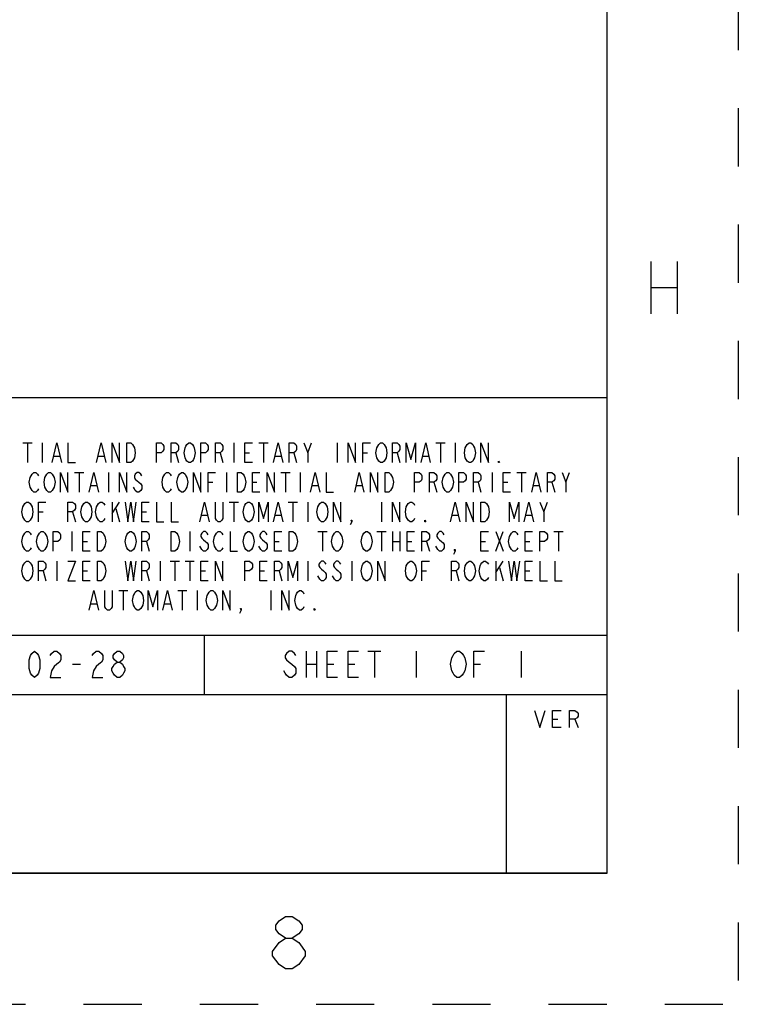
# Model space of a CAD drawing. Units: millimetres. Extents: x 0 to 559, y 0 to 864.
# Drawn here: x 489 to 559, y 0 to 95 of the extents above; entities that cross this region are included whole.
import ezdxf

# ---------------------------------------------------------------- set-up
doc = ezdxf.new("R2010")
doc.units = ezdxf.units.MM
doc.header["$LTSCALE"] = 56.293926
doc.linetypes.add('HIDDEN', pattern=[0.2, 0.1, -0.1])
doc.layers.get('0').update_dxf_attribs({"linetype": 'CONTINUOUS'})
doc.layers.add('DEFAULT_2', color=8, linetype='HIDDEN')

# ---------------------------------------------------------------- blocks, each defined once
blk = doc.blocks.new('*T6')
at = {"color": 2, "linetype": 'Continuous'}
for p, q in [((195.072, 46.0248), (0, 46.0248)), ((0, 0), (0, 46.0248)), ((117.0432, 0), (117.0432, 46.0248)), ((195.072, 0), (195.072, 46.0248)), ((195.072, 23.0124), (0, 23.0124)), ((156.0576, 17.2593), (156.0576, 23.0124)), ((195.072, 17.2593), (117.0432, 17.2593)), ((126.7968, 0), (126.7968, 17.2593)), ((185.3184, 0), (185.3184, 17.2593)), ((117.0432, 5.7531), (0, 5.7531)), ((58.5216, 0), (58.5216, 5.7531)), ((195.072, 0), (0, 0))]:
    blk.add_line(p, q, dxfattribs=at)

msp = doc.modelspace()

# ---------------------------------------------------------------- linework, layer by layer
at = {"color": 7, "linetype": 'Continuous'}
for p, q in [((546.1, 12.7), (546.1, 850.9)), ((12.7, 12.7), (546.1, 12.7))]:
    msp.add_line(p, q, dxfattribs=at)
at = {"color": 2, "linetype": 'Continuous'}
for p, q in [((550.323, 71.924), (550.323, 66.844)), ((552.863, 71.924), (552.863, 66.844)), ((550.323, 69.384), (552.863, 69.384)), ((489.494, 54.343), (490.387, 54.343)), ((489.941, 54.343), (489.941, 52.438)), ((491.369, 54.343), (491.369, 52.438)), ((509.943, 54.343), (509.943, 52.438)), ((512.354, 54.343), (513.247, 54.343)), ((512.801, 54.343), (512.801, 52.438)), ((517.087, 53.391), (517.444, 54.343)), ((519.944, 54.343), (519.944, 52.438)), ((529.499, 54.343), (530.392, 54.343)), ((529.946, 54.343), (529.946, 52.438)), ((531.374, 54.343), (531.374, 52.438)), ((504.317, 53.391), (504.585, 52.438)), ((508.604, 53.391), (508.872, 52.438)), ((511.015, 53.391), (511.461, 53.391)), ((515.747, 53.391), (516.015, 52.438)), ((522.445, 53.391), (522.891, 53.391)), ((525.749, 53.391), (526.017, 52.438)), ((492.53, 53.073), (493.066, 53.073)), ((496.816, 53.073), (497.352, 53.073)), ((513.961, 53.073), (514.497, 53.073)), ((528.249, 53.073), (528.785, 53.073)), ((494.495, 51.486), (495.388, 51.486)), ((494.941, 51.486), (494.941, 49.581)), ((497.799, 51.486), (497.799, 49.581)), ((509.229, 51.486), (509.229, 49.581)), ((514.497, 51.486), (515.39, 51.486)), ((514.944, 51.486), (514.944, 49.581)), ((516.372, 51.486), (516.372, 49.581)), ((534.946, 51.486), (534.946, 49.581)), ((537.357, 51.486), (538.25, 51.486)), ((537.804, 51.486), (537.804, 49.581)), ((542.09, 50.533), (542.447, 51.486)), ((507.443, 50.533), (507.889, 50.533)), ((511.729, 50.533), (512.175, 50.533)), ((529.32, 50.533), (529.588, 49.581)), ((533.607, 50.533), (533.875, 49.581)), ((536.018, 50.533), (536.464, 50.533)), ((540.751, 50.533), (541.018, 49.581)), ((496.102, 50.216), (496.638, 50.216)), ((517.533, 50.216), (518.069, 50.216)), ((521.82, 50.216), (522.355, 50.216)), ((538.965, 50.216), (539.5, 50.216)), ((498.156, 48.628), (498.156, 46.723)), ((498.156, 47.517), (498.87, 48.628)), ((509.497, 48.628), (510.39, 48.628)), ((509.943, 48.628), (509.943, 46.723)), ((515.212, 48.628), (516.105, 48.628)), ((515.658, 48.628), (515.658, 46.723)), ((517.087, 48.628), (517.087, 46.723)), ((524.231, 48.628), (524.231, 46.723)), ((539.947, 47.676), (540.304, 48.628)), ((491.012, 47.676), (491.459, 47.676)), ((494.316, 47.676), (494.584, 46.723)), ((498.513, 47.993), (498.87, 46.723)), ((501.013, 47.676), (501.46, 47.676)), ((506.818, 47.358), (507.353, 47.358)), ((513.961, 47.358), (514.497, 47.358)), ((531.106, 47.358), (531.642, 47.358)), ((538.25, 47.358), (538.786, 47.358)), ((494.227, 45.771), (494.227, 43.866)), ((505.657, 45.771), (505.657, 43.866)), ((518.069, 45.771), (518.962, 45.771)), ((518.516, 45.771), (518.516, 43.866)), ((523.784, 45.771), (524.677, 45.771)), ((524.231, 45.771), (524.231, 43.866)), ((525.302, 45.771), (525.302, 43.866)), ((526.017, 45.771), (526.017, 43.866)), ((535.303, 45.771), (536.018, 43.866)), ((535.303, 43.866), (536.018, 45.771)), ((540.929, 45.771), (541.822, 45.771)), ((541.376, 45.771), (541.376, 43.866)), ((495.298, 44.818), (495.745, 44.818)), ((501.46, 44.818), (501.728, 43.866)), ((513.872, 44.818), (514.319, 44.818)), ((525.302, 44.818), (526.017, 44.818)), ((526.731, 44.818), (527.177, 44.818)), ((528.606, 44.818), (528.874, 43.866)), ((533.875, 44.818), (534.321, 44.818)), ((538.161, 44.818), (538.607, 44.818)), ((492.798, 42.913), (492.798, 41.008)), ((502.799, 42.913), (502.799, 41.008)), ((503.782, 42.913), (504.675, 42.913)), ((504.228, 42.913), (504.228, 41.008)), ((505.21, 42.913), (506.103, 42.913)), ((505.657, 42.913), (505.657, 41.008)), ((517.087, 42.913), (517.087, 41.008)), ((521.373, 42.913), (521.373, 41.008)), ((535.303, 42.913), (535.303, 41.008)), ((535.303, 41.802), (536.018, 42.913)), ((491.459, 41.961), (491.727, 41.008)), ((495.298, 41.961), (495.745, 41.961)), ((501.46, 41.961), (501.728, 41.008)), ((506.728, 41.961), (507.175, 41.961)), ((512.443, 41.961), (512.89, 41.961)), ((514.319, 41.961), (514.587, 41.008)), ((528.16, 41.961), (528.606, 41.961)), ((531.464, 41.961), (531.732, 41.008)), ((535.661, 42.278), (536.018, 41.008)), ((538.161, 41.961), (538.607, 41.961)), ((498.781, 40.056), (499.674, 40.056)), ((499.227, 40.056), (499.227, 38.151)), ((504.496, 40.056), (505.389, 40.056)), ((504.942, 40.056), (504.942, 38.151)), ((506.371, 40.056), (506.371, 38.151)), ((513.515, 40.056), (513.515, 38.151)), ((496.102, 38.786), (496.638, 38.786)), ((503.246, 38.786), (503.782, 38.786)), ((516.941, 34.188), (516.941, 31.648)), ((517.957, 34.188), (517.957, 31.648)), ((522.91, 34.188), (524.18, 34.188)), ((523.545, 34.188), (523.545, 31.648)), ((527.609, 34.188), (527.609, 31.648)), ((537.769, 34.188), (537.769, 31.648)), ((494.309, 32.918), (495.071, 32.918)), ((516.941, 32.918), (517.957, 32.918)), ((518.973, 32.918), (519.608, 32.918)), ((521.005, 32.918), (521.64, 32.918)), ((533.197, 32.918), (533.832, 32.918)), ((540.81, 27.61), (541.326, 27.61)), ((542.977, 27.61), (543.287, 26.784))]:
    msp.add_line(p, q, dxfattribs=at)
for points in [[(492.352, 52.438), (492.798, 54.343), (493.245, 52.438)], [(493.87, 54.343), (493.87, 52.438), (494.584, 52.438)], [(496.638, 52.438), (497.084, 54.343), (497.531, 52.438)], [(498.156, 52.438), (498.156, 54.343), (498.87, 52.438), (498.87, 54.343)], [(499.585, 54.343), (499.942, 54.343), (500.12, 54.185), (500.21, 54.026), (500.299, 53.867), (500.388, 53.391), (500.299, 52.915), (500.21, 52.756), (500.12, 52.597), (499.942, 52.438), (499.585, 52.438), (499.585, 54.343)], [(502.442, 52.438), (502.442, 54.343), (502.889, 54.343), (503.067, 54.185), (503.157, 54.026), (503.157, 53.708), (503.067, 53.55), (502.889, 53.391), (502.442, 53.391)], [(503.871, 52.438), (503.871, 54.343), (504.317, 54.343), (504.496, 54.185), (504.585, 54.026), (504.585, 53.708), (504.496, 53.55), (504.317, 53.391), (503.871, 53.391)], [(506.014, 52.756), (505.925, 52.597), (505.746, 52.438), (505.568, 52.438), (505.389, 52.597), (505.3, 52.756), (505.21, 52.915), (505.121, 53.391), (505.21, 53.867), (505.3, 54.026), (505.389, 54.185), (505.568, 54.343), (505.746, 54.343), (505.925, 54.185), (506.014, 54.026), (506.103, 53.867), (506.193, 53.391), (506.103, 52.915), (506.014, 52.756)], [(506.728, 52.438), (506.728, 54.343), (507.175, 54.343), (507.353, 54.185), (507.443, 54.026), (507.443, 53.708), (507.353, 53.55), (507.175, 53.391), (506.728, 53.391)], [(508.157, 52.438), (508.157, 54.343), (508.604, 54.343), (508.782, 54.185), (508.872, 54.026), (508.872, 53.708), (508.782, 53.55), (508.604, 53.391), (508.157, 53.391)], [(511.729, 52.438), (511.015, 52.438), (511.015, 54.343), (511.729, 54.343)], [(513.783, 52.438), (514.229, 54.343), (514.676, 52.438)], [(515.301, 52.438), (515.301, 54.343), (515.747, 54.343), (515.926, 54.185), (516.015, 54.026), (516.015, 53.708), (515.926, 53.55), (515.747, 53.391), (515.301, 53.391)], [(516.73, 54.343), (517.087, 53.391), (517.087, 52.438)], [(521.016, 52.438), (521.016, 54.343), (521.73, 52.438), (521.73, 54.343)], [(522.445, 52.438), (522.445, 54.343), (523.159, 54.343)], [(524.588, 52.756), (524.498, 52.597), (524.32, 52.438), (524.141, 52.438), (523.963, 52.597), (523.873, 52.756), (523.784, 52.915), (523.695, 53.391), (523.784, 53.867), (523.873, 54.026), (523.963, 54.185), (524.141, 54.343), (524.32, 54.343), (524.498, 54.185), (524.588, 54.026), (524.677, 53.867), (524.766, 53.391), (524.677, 52.915), (524.588, 52.756)], [(525.302, 52.438), (525.302, 54.343), (525.749, 54.343), (525.927, 54.185), (526.017, 54.026), (526.017, 53.708), (525.927, 53.55), (525.749, 53.391), (525.302, 53.391)], [(526.642, 52.438), (526.642, 54.343), (527.088, 52.756), (527.535, 54.343), (527.535, 52.438)], [(528.07, 52.438), (528.517, 54.343), (528.963, 52.438)], [(533.16, 52.756), (533.071, 52.597), (532.892, 52.438), (532.714, 52.438), (532.535, 52.597), (532.446, 52.756), (532.357, 52.915), (532.267, 53.391), (532.357, 53.867), (532.446, 54.026), (532.535, 54.185), (532.714, 54.343), (532.892, 54.343), (533.071, 54.185), (533.16, 54.026), (533.25, 53.867), (533.339, 53.391), (533.25, 52.915), (533.16, 52.756)], [(533.875, 52.438), (533.875, 54.343), (534.589, 52.438), (534.589, 54.343)], [(535.661, 52.438), (535.571, 52.438), (535.571, 52.597), (535.661, 52.438)], [(491.012, 49.898), (490.923, 49.74), (490.744, 49.581), (490.566, 49.581), (490.387, 49.74), (490.298, 49.898), (490.208, 50.057), (490.119, 50.533), (490.208, 51.01), (490.298, 51.168), (490.387, 51.327), (490.566, 51.486), (490.744, 51.486), (490.923, 51.327), (491.012, 51.168)], [(492.441, 49.898), (492.352, 49.74), (492.173, 49.581), (491.994, 49.581), (491.816, 49.74), (491.727, 49.898), (491.637, 50.057), (491.548, 50.533), (491.637, 51.01), (491.727, 51.168), (491.816, 51.327), (491.994, 51.486), (492.173, 51.486), (492.352, 51.327), (492.441, 51.168), (492.53, 51.01), (492.619, 50.533), (492.53, 50.057), (492.441, 49.898)], [(493.155, 49.581), (493.155, 51.486), (493.87, 49.581), (493.87, 51.486)], [(495.923, 49.581), (496.37, 51.486), (496.816, 49.581)], [(498.87, 49.581), (498.87, 51.486), (499.585, 49.581), (499.585, 51.486)], [(501.013, 51.168), (500.924, 51.327), (500.746, 51.486), (500.567, 51.486), (500.388, 51.327), (500.299, 51.168), (500.299, 51.01), (500.388, 50.851), (500.567, 50.692), (500.746, 50.533), (500.924, 50.375), (501.013, 50.216), (501.013, 49.898), (500.924, 49.74), (500.746, 49.581), (500.567, 49.581), (500.388, 49.74), (500.299, 49.898), (500.21, 50.057)], [(503.871, 49.898), (503.782, 49.74), (503.603, 49.581), (503.424, 49.581), (503.246, 49.74), (503.157, 49.898), (503.067, 50.057), (502.978, 50.533), (503.067, 51.01), (503.157, 51.168), (503.246, 51.327), (503.424, 51.486), (503.603, 51.486), (503.782, 51.327), (503.871, 51.168)], [(505.3, 49.898), (505.21, 49.74), (505.032, 49.581), (504.853, 49.581), (504.675, 49.74), (504.585, 49.898), (504.496, 50.057), (504.407, 50.533), (504.496, 51.01), (504.585, 51.168), (504.675, 51.327), (504.853, 51.486), (505.032, 51.486), (505.21, 51.327), (505.3, 51.168), (505.389, 51.01), (505.478, 50.533), (505.389, 50.057), (505.3, 49.898)], [(506.014, 49.581), (506.014, 51.486), (506.728, 49.581), (506.728, 51.486)], [(507.443, 49.581), (507.443, 51.486), (508.157, 51.486)], [(510.3, 51.486), (510.657, 51.486), (510.836, 51.327), (510.925, 51.168), (511.015, 51.01), (511.104, 50.533), (511.015, 50.057), (510.925, 49.898), (510.836, 49.74), (510.657, 49.581), (510.3, 49.581), (510.3, 51.486)], [(512.443, 49.581), (511.729, 49.581), (511.729, 51.486), (512.443, 51.486)], [(513.158, 49.581), (513.158, 51.486), (513.872, 49.581), (513.872, 51.486)], [(517.355, 49.581), (517.801, 51.486), (518.248, 49.581)], [(518.873, 51.486), (518.873, 49.581), (519.587, 49.581)], [(521.641, 49.581), (522.087, 51.486), (522.534, 49.581)], [(523.159, 49.581), (523.159, 51.486), (523.873, 49.581), (523.873, 51.486)], [(524.588, 51.486), (524.945, 51.486), (525.124, 51.327), (525.213, 51.168), (525.302, 51.01), (525.391, 50.533), (525.302, 50.057), (525.213, 49.898), (525.124, 49.74), (524.945, 49.581), (524.588, 49.581), (524.588, 51.486)], [(527.445, 49.581), (527.445, 51.486), (527.892, 51.486), (528.07, 51.327), (528.16, 51.168), (528.16, 50.851), (528.07, 50.692), (527.892, 50.533), (527.445, 50.533)], [(528.874, 49.581), (528.874, 51.486), (529.32, 51.486), (529.499, 51.327), (529.588, 51.168), (529.588, 50.851), (529.499, 50.692), (529.32, 50.533), (528.874, 50.533)], [(531.017, 49.898), (530.928, 49.74), (530.749, 49.581), (530.571, 49.581), (530.392, 49.74), (530.303, 49.898), (530.214, 50.057), (530.124, 50.533), (530.214, 51.01), (530.303, 51.168), (530.392, 51.327), (530.571, 51.486), (530.749, 51.486), (530.928, 51.327), (531.017, 51.168), (531.106, 51.01), (531.196, 50.533), (531.106, 50.057), (531.017, 49.898)], [(531.732, 49.581), (531.732, 51.486), (532.178, 51.486), (532.357, 51.327), (532.446, 51.168), (532.446, 50.851), (532.357, 50.692), (532.178, 50.533), (531.732, 50.533)], [(533.16, 49.581), (533.16, 51.486), (533.607, 51.486), (533.785, 51.327), (533.875, 51.168), (533.875, 50.851), (533.785, 50.692), (533.607, 50.533), (533.16, 50.533)], [(536.732, 49.581), (536.018, 49.581), (536.018, 51.486), (536.732, 51.486)], [(538.786, 49.581), (539.232, 51.486), (539.679, 49.581)], [(540.304, 49.581), (540.304, 51.486), (540.751, 51.486), (540.929, 51.327), (541.018, 51.168), (541.018, 50.851), (540.929, 50.692), (540.751, 50.533), (540.304, 50.533)], [(541.733, 51.486), (542.09, 50.533), (542.09, 49.581)], [(490.298, 47.041), (490.208, 46.882), (490.03, 46.723), (489.851, 46.723), (489.673, 46.882), (489.583, 47.041), (489.494, 47.2), (489.405, 47.676), (489.494, 48.152), (489.583, 48.311), (489.673, 48.47), (489.851, 48.628), (490.03, 48.628), (490.208, 48.47), (490.298, 48.311), (490.387, 48.152), (490.476, 47.676), (490.387, 47.2), (490.298, 47.041)], [(491.012, 46.723), (491.012, 48.628), (491.727, 48.628)], [(493.87, 46.723), (493.87, 48.628), (494.316, 48.628), (494.495, 48.47), (494.584, 48.311), (494.584, 47.993), (494.495, 47.835), (494.316, 47.676), (493.87, 47.676)], [(496.013, 47.041), (495.923, 46.882), (495.745, 46.723), (495.566, 46.723), (495.388, 46.882), (495.298, 47.041), (495.209, 47.2), (495.12, 47.676), (495.209, 48.152), (495.298, 48.311), (495.388, 48.47), (495.566, 48.628), (495.745, 48.628), (495.923, 48.47), (496.013, 48.311), (496.102, 48.152), (496.191, 47.676), (496.102, 47.2), (496.013, 47.041)], [(497.442, 47.041), (497.352, 46.882), (497.174, 46.723), (496.995, 46.723), (496.816, 46.882), (496.727, 47.041), (496.638, 47.2), (496.549, 47.676), (496.638, 48.152), (496.727, 48.311), (496.816, 48.47), (496.995, 48.628), (497.174, 48.628), (497.352, 48.47), (497.442, 48.311)], [(499.406, 48.628), (499.674, 46.723), (499.942, 48.628), (500.21, 46.723), (500.478, 48.628)], [(501.728, 46.723), (501.013, 46.723), (501.013, 48.628), (501.728, 48.628)], [(502.442, 48.628), (502.442, 46.723), (503.157, 46.723)], [(503.871, 48.628), (503.871, 46.723), (504.585, 46.723)], [(506.639, 46.723), (507.086, 48.628), (507.532, 46.723)], [(508.872, 48.628), (508.872, 47.041), (508.782, 46.882), (508.604, 46.723), (508.425, 46.723), (508.246, 46.882), (508.157, 47.041), (508.157, 48.628)], [(511.729, 47.041), (511.64, 46.882), (511.461, 46.723), (511.283, 46.723), (511.104, 46.882), (511.015, 47.041), (510.925, 47.2), (510.836, 47.676), (510.925, 48.152), (511.015, 48.311), (511.104, 48.47), (511.283, 48.628), (511.461, 48.628), (511.64, 48.47), (511.729, 48.311), (511.818, 48.152), (511.908, 47.676), (511.818, 47.2), (511.729, 47.041)], [(512.354, 46.723), (512.354, 48.628), (512.801, 47.041), (513.247, 48.628), (513.247, 46.723)], [(513.783, 46.723), (514.229, 48.628), (514.676, 46.723)], [(518.873, 47.041), (518.783, 46.882), (518.605, 46.723), (518.426, 46.723), (518.248, 46.882), (518.158, 47.041), (518.069, 47.2), (517.98, 47.676), (518.069, 48.152), (518.158, 48.311), (518.248, 48.47), (518.426, 48.628), (518.605, 48.628), (518.783, 48.47), (518.873, 48.311), (518.962, 48.152), (519.051, 47.676), (518.962, 47.2), (518.873, 47.041)], [(519.587, 46.723), (519.587, 48.628), (520.302, 46.723), (520.302, 48.628)], [(525.302, 46.723), (525.302, 48.628), (526.017, 46.723), (526.017, 48.628)], [(527.445, 47.041), (527.356, 46.882), (527.177, 46.723), (526.999, 46.723), (526.82, 46.882), (526.731, 47.041), (526.642, 47.2), (526.552, 47.676), (526.642, 48.152), (526.731, 48.311), (526.82, 48.47), (526.999, 48.628), (527.177, 48.628), (527.356, 48.47), (527.445, 48.311)], [(530.928, 46.723), (531.374, 48.628), (531.821, 46.723)], [(532.446, 46.723), (532.446, 48.628), (533.16, 46.723), (533.16, 48.628)], [(533.875, 48.628), (534.232, 48.628), (534.41, 48.47), (534.5, 48.311), (534.589, 48.152), (534.678, 47.676), (534.589, 47.2), (534.5, 47.041), (534.41, 46.882), (534.232, 46.723), (533.875, 46.723), (533.875, 48.628)], [(536.643, 46.723), (536.643, 48.628), (537.089, 47.041), (537.536, 48.628), (537.536, 46.723)], [(538.072, 46.723), (538.518, 48.628), (538.965, 46.723)], [(539.59, 48.628), (539.947, 47.676), (539.947, 46.723)], [(521.373, 46.723), (521.284, 46.882), (521.373, 46.882), (521.373, 46.723), (521.195, 46.406)], [(528.517, 46.723), (528.428, 46.723), (528.428, 46.882), (528.517, 46.723)], [(490.298, 44.183), (490.208, 44.025), (490.03, 43.866), (489.851, 43.866), (489.673, 44.025), (489.583, 44.183), (489.494, 44.342), (489.405, 44.818), (489.494, 45.295), (489.583, 45.453), (489.673, 45.612), (489.851, 45.771), (490.03, 45.771), (490.208, 45.612), (490.298, 45.453)], [(491.727, 44.183), (491.637, 44.025), (491.459, 43.866), (491.28, 43.866), (491.101, 44.025), (491.012, 44.183), (490.923, 44.342), (490.834, 44.818), (490.923, 45.295), (491.012, 45.453), (491.101, 45.612), (491.28, 45.771), (491.459, 45.771), (491.637, 45.612), (491.727, 45.453), (491.816, 45.295), (491.905, 44.818), (491.816, 44.342), (491.727, 44.183)], [(492.441, 43.866), (492.441, 45.771), (492.887, 45.771), (493.066, 45.612), (493.155, 45.453), (493.155, 45.136), (493.066, 44.977), (492.887, 44.818), (492.441, 44.818)], [(496.013, 43.866), (495.298, 43.866), (495.298, 45.771), (496.013, 45.771)], [(496.727, 45.771), (497.084, 45.771), (497.263, 45.612), (497.352, 45.453), (497.442, 45.295), (497.531, 44.818), (497.442, 44.342), (497.352, 44.183), (497.263, 44.025), (497.084, 43.866), (496.727, 43.866), (496.727, 45.771)], [(500.299, 44.183), (500.21, 44.025), (500.031, 43.866), (499.853, 43.866), (499.674, 44.025), (499.585, 44.183), (499.495, 44.342), (499.406, 44.818), (499.495, 45.295), (499.585, 45.453), (499.674, 45.612), (499.853, 45.771), (500.031, 45.771), (500.21, 45.612), (500.299, 45.453), (500.388, 45.295), (500.478, 44.818), (500.388, 44.342), (500.299, 44.183)], [(501.013, 43.866), (501.013, 45.771), (501.46, 45.771), (501.639, 45.612), (501.728, 45.453), (501.728, 45.136), (501.639, 44.977), (501.46, 44.818), (501.013, 44.818)], [(503.871, 45.771), (504.228, 45.771), (504.407, 45.612), (504.496, 45.453), (504.585, 45.295), (504.675, 44.818), (504.585, 44.342), (504.496, 44.183), (504.407, 44.025), (504.228, 43.866), (503.871, 43.866), (503.871, 45.771)], [(507.443, 45.453), (507.353, 45.612), (507.175, 45.771), (506.996, 45.771), (506.818, 45.612), (506.728, 45.453), (506.728, 45.295), (506.818, 45.136), (506.996, 44.977), (507.175, 44.818), (507.353, 44.66), (507.443, 44.501), (507.443, 44.183), (507.353, 44.025), (507.175, 43.866), (506.996, 43.866), (506.818, 44.025), (506.728, 44.183), (506.639, 44.342)], [(508.872, 44.183), (508.782, 44.025), (508.604, 43.866), (508.425, 43.866), (508.246, 44.025), (508.157, 44.183), (508.068, 44.342), (507.979, 44.818), (508.068, 45.295), (508.157, 45.453), (508.246, 45.612), (508.425, 45.771), (508.604, 45.771), (508.782, 45.612), (508.872, 45.453)], [(509.586, 45.771), (509.586, 43.866), (510.3, 43.866)], [(511.729, 44.183), (511.64, 44.025), (511.461, 43.866), (511.283, 43.866), (511.104, 44.025), (511.015, 44.183), (510.925, 44.342), (510.836, 44.818), (510.925, 45.295), (511.015, 45.453), (511.104, 45.612), (511.283, 45.771), (511.461, 45.771), (511.64, 45.612), (511.729, 45.453), (511.818, 45.295), (511.908, 44.818), (511.818, 44.342), (511.729, 44.183)], [(513.158, 45.453), (513.069, 45.612), (512.89, 45.771), (512.711, 45.771), (512.533, 45.612), (512.443, 45.453), (512.443, 45.295), (512.533, 45.136), (512.711, 44.977), (512.89, 44.818), (513.069, 44.66), (513.158, 44.501), (513.158, 44.183), (513.069, 44.025), (512.89, 43.866), (512.711, 43.866), (512.533, 44.025), (512.443, 44.183), (512.354, 44.342)], [(514.587, 43.866), (513.872, 43.866), (513.872, 45.771), (514.587, 45.771)], [(515.301, 45.771), (515.658, 45.771), (515.837, 45.612), (515.926, 45.453), (516.015, 45.295), (516.105, 44.818), (516.015, 44.342), (515.926, 44.183), (515.837, 44.025), (515.658, 43.866), (515.301, 43.866), (515.301, 45.771)], [(520.302, 44.183), (520.212, 44.025), (520.034, 43.866), (519.855, 43.866), (519.676, 44.025), (519.587, 44.183), (519.498, 44.342), (519.409, 44.818), (519.498, 45.295), (519.587, 45.453), (519.676, 45.612), (519.855, 45.771), (520.034, 45.771), (520.212, 45.612), (520.302, 45.453), (520.391, 45.295), (520.48, 44.818), (520.391, 44.342), (520.302, 44.183)], [(523.159, 44.183), (523.07, 44.025), (522.891, 43.866), (522.713, 43.866), (522.534, 44.025), (522.445, 44.183), (522.355, 44.342), (522.266, 44.818), (522.355, 45.295), (522.445, 45.453), (522.534, 45.612), (522.713, 45.771), (522.891, 45.771), (523.07, 45.612), (523.159, 45.453), (523.248, 45.295), (523.338, 44.818), (523.248, 44.342), (523.159, 44.183)], [(527.445, 43.866), (526.731, 43.866), (526.731, 45.771), (527.445, 45.771)], [(528.16, 43.866), (528.16, 45.771), (528.606, 45.771), (528.785, 45.612), (528.874, 45.453), (528.874, 45.136), (528.785, 44.977), (528.606, 44.818), (528.16, 44.818)], [(530.303, 45.453), (530.214, 45.612), (530.035, 45.771), (529.856, 45.771), (529.678, 45.612), (529.588, 45.453), (529.588, 45.295), (529.678, 45.136), (529.856, 44.977), (530.035, 44.818), (530.214, 44.66), (530.303, 44.501), (530.303, 44.183), (530.214, 44.025), (530.035, 43.866), (529.856, 43.866), (529.678, 44.025), (529.588, 44.183), (529.499, 44.342)], [(534.589, 43.866), (533.875, 43.866), (533.875, 45.771), (534.589, 45.771)], [(537.447, 44.183), (537.357, 44.025), (537.179, 43.866), (537, 43.866), (536.821, 44.025), (536.732, 44.183), (536.643, 44.342), (536.554, 44.818), (536.643, 45.295), (536.732, 45.453), (536.821, 45.612), (537, 45.771), (537.179, 45.771), (537.357, 45.612), (537.447, 45.453)], [(538.875, 43.866), (538.161, 43.866), (538.161, 45.771), (538.875, 45.771)], [(539.59, 43.866), (539.59, 45.771), (540.036, 45.771), (540.215, 45.612), (540.304, 45.453), (540.304, 45.136), (540.215, 44.977), (540.036, 44.818), (539.59, 44.818)], [(531.374, 43.866), (531.285, 44.025), (531.374, 44.025), (531.374, 43.866), (531.196, 43.548)], [(490.298, 41.326), (490.208, 41.167), (490.03, 41.008), (489.851, 41.008), (489.673, 41.167), (489.583, 41.326), (489.494, 41.485), (489.405, 41.961), (489.494, 42.437), (489.583, 42.596), (489.673, 42.755), (489.851, 42.913), (490.03, 42.913), (490.208, 42.755), (490.298, 42.596), (490.387, 42.437), (490.476, 41.961), (490.387, 41.485), (490.298, 41.326)], [(491.012, 41.008), (491.012, 42.913), (491.459, 42.913), (491.637, 42.755), (491.727, 42.596), (491.727, 42.278), (491.637, 42.12), (491.459, 41.961), (491.012, 41.961)], [(493.87, 42.913), (494.584, 42.913), (493.87, 41.008), (494.584, 41.008)], [(496.013, 41.008), (495.298, 41.008), (495.298, 42.913), (496.013, 42.913)], [(496.727, 42.913), (497.084, 42.913), (497.263, 42.755), (497.352, 42.596), (497.442, 42.437), (497.531, 41.961), (497.442, 41.485), (497.352, 41.326), (497.263, 41.167), (497.084, 41.008), (496.727, 41.008), (496.727, 42.913)], [(499.406, 42.913), (499.674, 41.008), (499.942, 42.913), (500.21, 41.008), (500.478, 42.913)], [(501.013, 41.008), (501.013, 42.913), (501.46, 42.913), (501.639, 42.755), (501.728, 42.596), (501.728, 42.278), (501.639, 42.12), (501.46, 41.961), (501.013, 41.961)], [(507.443, 41.008), (506.728, 41.008), (506.728, 42.913), (507.443, 42.913)], [(508.157, 41.008), (508.157, 42.913), (508.872, 41.008), (508.872, 42.913)], [(511.015, 41.008), (511.015, 42.913), (511.461, 42.913), (511.64, 42.755), (511.729, 42.596), (511.729, 42.278), (511.64, 42.12), (511.461, 41.961), (511.015, 41.961)], [(513.158, 41.008), (512.443, 41.008), (512.443, 42.913), (513.158, 42.913)], [(513.872, 41.008), (513.872, 42.913), (514.319, 42.913), (514.497, 42.755), (514.587, 42.596), (514.587, 42.278), (514.497, 42.12), (514.319, 41.961), (513.872, 41.961)], [(515.212, 41.008), (515.212, 42.913), (515.658, 41.326), (516.105, 42.913), (516.105, 41.008)], [(518.873, 42.596), (518.783, 42.755), (518.605, 42.913), (518.426, 42.913), (518.248, 42.755), (518.158, 42.596), (518.158, 42.437), (518.248, 42.278), (518.426, 42.12), (518.605, 41.961), (518.783, 41.802), (518.873, 41.643), (518.873, 41.326), (518.783, 41.167), (518.605, 41.008), (518.426, 41.008), (518.248, 41.167), (518.158, 41.326), (518.069, 41.485)], [(520.302, 42.596), (520.212, 42.755), (520.034, 42.913), (519.855, 42.913), (519.676, 42.755), (519.587, 42.596), (519.587, 42.437), (519.676, 42.278), (519.855, 42.12), (520.034, 41.961), (520.212, 41.802), (520.302, 41.643), (520.302, 41.326), (520.212, 41.167), (520.034, 41.008), (519.855, 41.008), (519.676, 41.167), (519.587, 41.326), (519.498, 41.485)], [(523.159, 41.326), (523.07, 41.167), (522.891, 41.008), (522.713, 41.008), (522.534, 41.167), (522.445, 41.326), (522.355, 41.485), (522.266, 41.961), (522.355, 42.437), (522.445, 42.596), (522.534, 42.755), (522.713, 42.913), (522.891, 42.913), (523.07, 42.755), (523.159, 42.596), (523.248, 42.437), (523.338, 41.961), (523.248, 41.485), (523.159, 41.326)], [(523.873, 41.008), (523.873, 42.913), (524.588, 41.008), (524.588, 42.913)], [(527.445, 41.326), (527.356, 41.167), (527.177, 41.008), (526.999, 41.008), (526.82, 41.167), (526.731, 41.326), (526.642, 41.485), (526.552, 41.961), (526.642, 42.437), (526.731, 42.596), (526.82, 42.755), (526.999, 42.913), (527.177, 42.913), (527.356, 42.755), (527.445, 42.596), (527.535, 42.437), (527.624, 41.961), (527.535, 41.485), (527.445, 41.326)], [(528.16, 41.008), (528.16, 42.913), (528.874, 42.913)], [(531.017, 41.008), (531.017, 42.913), (531.464, 42.913), (531.642, 42.755), (531.732, 42.596), (531.732, 42.278), (531.642, 42.12), (531.464, 41.961), (531.017, 41.961)], [(533.16, 41.326), (533.071, 41.167), (532.892, 41.008), (532.714, 41.008), (532.535, 41.167), (532.446, 41.326), (532.357, 41.485), (532.267, 41.961), (532.357, 42.437), (532.446, 42.596), (532.535, 42.755), (532.714, 42.913), (532.892, 42.913), (533.071, 42.755), (533.16, 42.596), (533.25, 42.437), (533.339, 41.961), (533.25, 41.485), (533.16, 41.326)], [(534.589, 41.326), (534.5, 41.167), (534.321, 41.008), (534.143, 41.008), (533.964, 41.167), (533.875, 41.326), (533.785, 41.485), (533.696, 41.961), (533.785, 42.437), (533.875, 42.596), (533.964, 42.755), (534.143, 42.913), (534.321, 42.913), (534.5, 42.755), (534.589, 42.596)], [(536.554, 42.913), (536.821, 41.008), (537.089, 42.913), (537.357, 41.008), (537.625, 42.913)], [(538.875, 41.008), (538.161, 41.008), (538.161, 42.913), (538.875, 42.913)], [(539.59, 42.913), (539.59, 41.008), (540.304, 41.008)], [(541.018, 42.913), (541.018, 41.008), (541.733, 41.008)], [(495.923, 38.151), (496.37, 40.056), (496.816, 38.151)], [(498.156, 40.056), (498.156, 38.468), (498.067, 38.31), (497.888, 38.151), (497.709, 38.151), (497.531, 38.31), (497.442, 38.468), (497.442, 40.056)], [(501.013, 38.468), (500.924, 38.31), (500.746, 38.151), (500.567, 38.151), (500.388, 38.31), (500.299, 38.468), (500.21, 38.627), (500.12, 39.103), (500.21, 39.58), (500.299, 39.738), (500.388, 39.897), (500.567, 40.056), (500.746, 40.056), (500.924, 39.897), (501.013, 39.738), (501.103, 39.58), (501.192, 39.103), (501.103, 38.627), (501.013, 38.468)], [(501.639, 38.151), (501.639, 40.056), (502.085, 38.468), (502.531, 40.056), (502.531, 38.151)], [(503.067, 38.151), (503.514, 40.056), (503.96, 38.151)], [(508.157, 38.468), (508.068, 38.31), (507.889, 38.151), (507.711, 38.151), (507.532, 38.31), (507.443, 38.468), (507.353, 38.627), (507.264, 39.103), (507.353, 39.58), (507.443, 39.738), (507.532, 39.897), (507.711, 40.056), (507.889, 40.056), (508.068, 39.897), (508.157, 39.738), (508.246, 39.58), (508.336, 39.103), (508.246, 38.627), (508.157, 38.468)], [(508.872, 38.151), (508.872, 40.056), (509.586, 38.151), (509.586, 40.056)], [(514.587, 38.151), (514.587, 40.056), (515.301, 38.151), (515.301, 40.056)], [(516.73, 38.468), (516.64, 38.31), (516.462, 38.151), (516.283, 38.151), (516.105, 38.31), (516.015, 38.468), (515.926, 38.627), (515.837, 39.103), (515.926, 39.58), (516.015, 39.738), (516.105, 39.897), (516.283, 40.056), (516.462, 40.056), (516.64, 39.897), (516.73, 39.738)], [(510.657, 38.151), (510.568, 38.31), (510.657, 38.31), (510.657, 38.151), (510.479, 37.833)], [(517.801, 38.151), (517.712, 38.151), (517.712, 38.31), (517.801, 38.151)], [(490.626, 31.648), (490.372, 31.86), (490.245, 32.072), (490.118, 32.495), (490.118, 33.342), (490.245, 33.765), (490.372, 33.977), (490.626, 34.188), (490.88, 33.977), (491.007, 33.765), (491.134, 33.342), (491.134, 32.495), (491.007, 32.072), (490.88, 31.86), (490.626, 31.648)], [(492.15, 33.765), (492.277, 33.977), (492.531, 34.188), (492.785, 34.188), (493.039, 33.977), (493.166, 33.765), (493.166, 33.342), (493.039, 33.13), (492.785, 32.918), (492.531, 32.707), (492.277, 32.283), (492.15, 31.648), (493.166, 31.648)], [(496.214, 33.765), (496.341, 33.977), (496.595, 34.188), (496.849, 34.188), (497.103, 33.977), (497.23, 33.765), (497.23, 33.342), (497.103, 33.13), (496.849, 32.918), (496.595, 32.707), (496.341, 32.283), (496.214, 31.648), (497.23, 31.648)], [(498.627, 33.13), (498.373, 33.342), (498.246, 33.553), (498.246, 33.765), (498.373, 33.977), (498.627, 34.188), (498.881, 34.188), (499.135, 33.977), (499.262, 33.765), (499.262, 33.553), (499.135, 33.342), (498.881, 33.13)], [(515.925, 33.765), (515.798, 33.977), (515.544, 34.188), (515.29, 34.188), (515.036, 33.977), (514.909, 33.765), (514.909, 33.553), (515.036, 33.342), (515.29, 33.13), (515.544, 32.918), (515.798, 32.707), (515.925, 32.495), (515.925, 32.072), (515.798, 31.86), (515.544, 31.648), (515.29, 31.648), (515.036, 31.86), (514.909, 32.072), (514.782, 32.283)], [(519.989, 31.648), (518.973, 31.648), (518.973, 34.188), (519.989, 34.188)], [(522.021, 31.648), (521.005, 31.648), (521.005, 34.188), (522.021, 34.188)], [(532.181, 32.072), (532.054, 31.86), (531.8, 31.648), (531.546, 31.648), (531.292, 31.86), (531.165, 32.072), (531.038, 32.283), (530.911, 32.918), (531.038, 33.553), (531.165, 33.765), (531.292, 33.977), (531.546, 34.188), (531.8, 34.188), (532.054, 33.977), (532.181, 33.765), (532.308, 33.553), (532.435, 32.918), (532.308, 32.283), (532.181, 32.072)], [(533.197, 31.648), (533.197, 34.188), (534.213, 34.188)], [(498.627, 31.648), (498.373, 31.86), (498.246, 32.072), (498.119, 32.283), (498.119, 32.495), (498.246, 32.707), (498.373, 32.918), (498.627, 33.13), (498.881, 33.13), (499.135, 32.918), (499.262, 32.707), (499.389, 32.495), (499.389, 32.283), (499.262, 32.072), (499.135, 31.86), (498.881, 31.648), (498.627, 31.648)], [(539.056, 28.435), (539.572, 26.784), (540.088, 28.435)], [(541.636, 26.784), (540.81, 26.784), (540.81, 28.435), (541.636, 28.435)], [(542.461, 26.784), (542.461, 28.435), (542.977, 28.435), (543.184, 28.298), (543.287, 28.16), (543.287, 27.885), (543.184, 27.747), (542.977, 27.61), (542.461, 27.61)], [(514.953, 6.392), (514.318, 6.816), (514.001, 7.239), (514.001, 7.662), (514.318, 8.086), (514.953, 8.509), (515.588, 8.509), (516.223, 8.086), (516.541, 7.662), (516.541, 7.239), (516.223, 6.816), (515.588, 6.392)], [(514.953, 3.429), (514.318, 3.852), (514.001, 4.276), (513.683, 4.699), (513.683, 5.122), (514.318, 5.969)], [(514.318, 5.969), (514.953, 6.392), (515.588, 6.392), (516.223, 5.969), (516.541, 5.546), (516.858, 5.122), (516.858, 4.699), (516.223, 3.852)], [(516.223, 3.852), (515.588, 3.429), (514.953, 3.429)]]:
    msp.add_lwpolyline(points, dxfattribs=at)
at = {"layer": 'DEFAULT_2', "color": 8, "linetype": 'HIDDEN'}
for p in [(558.8, 863.6), (0, 0)]:
    msp.add_line(p, (558.8, 0), dxfattribs=at)

# ---------------------------------------------------------------- block references
msp.add_blockref('*T6', (351.028, 12.7))

doc.saveas('drawing.dxf')
